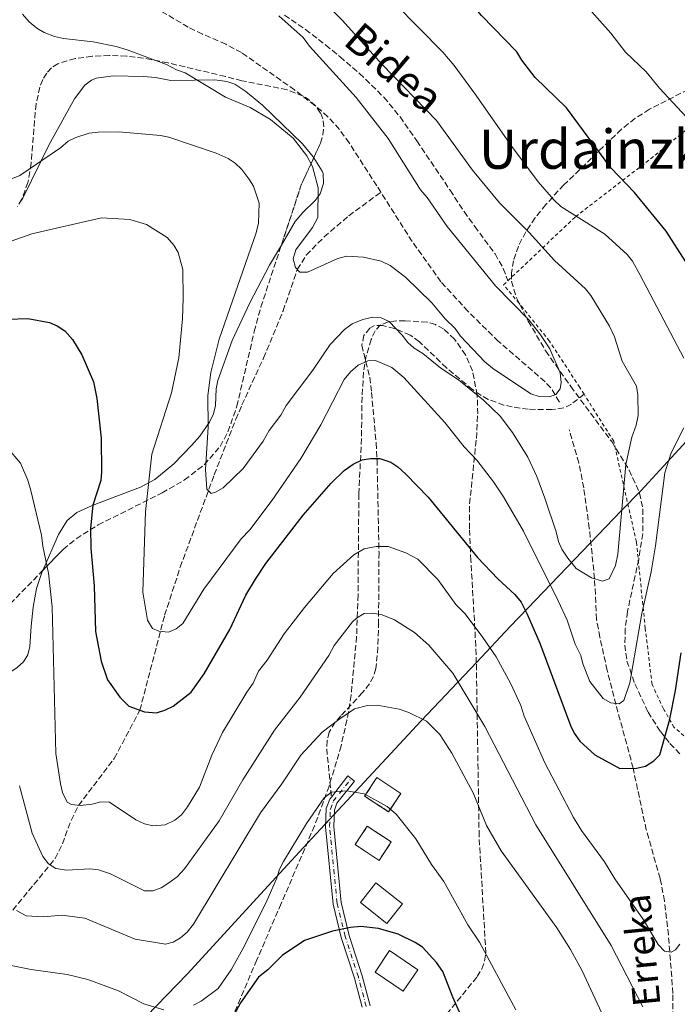
# Model space of a CAD drawing. Units: metres. Extents: x 616613 to 620033, y 4791898 to 4794271.
# Drawn here: x 619198 to 619391, y 4792804 to 4793093 of the extents above; entities that cross this region are included whole.
import ezdxf
from ezdxf.enums import TextEntityAlignment as Align

# ---------------------------------------------------------------- set-up
doc = ezdxf.new("R2010")
doc.units = ezdxf.units.M
doc.header["$MEASUREMENT"] = 0
for name, pattern in [('DGN Style 2', [1.7399219301090239, 1.043953158065414, -0.6959687720436097]), ('DGN Style 3', [2.435890702152634, 1.739921930109024, -0.6959687720436097]), ('DGN Style 4', [2.7856150101045474, 1.391937544087219, -0.6959687720436097, 0.001739921930109024, -0.6959687720436097]), ('DGN Style 5', [1.217945351076317, 0.5219765790327072, -0.6959687720436097])]:
    doc.linetypes.add(name, pattern=pattern)
for name, color, linetype, lineweight in [('Barranco lineal', 142, 'DGN Style 3', 13), ('Cierre de vial', 7, 'DGN Style 5', 0), ('construcción   en construcción', 1, 'Continuous', 0), ('construcción en construcción', 1, 'DGN Style 3', 13), ('Curva de nivel directora', 30, 'Continuous', 30), ('Curva de nivel intermedia', 30, 'Continuous', 0), ('Edificio', 1, 'Continuous', 13), ('Eje pista pavimentada', 7, 'DGN Style 4', 0), ('Límite de municipio', 7, 'Continuous', 0), ('Línea de cambio de uso (parcela vista)', 92, 'Continuous', 0), ('Línea de pista pavimentada', 7, 'Continuous', 0), ('pavimentado', 23, 'Continuous', 0), ('Senda', 7, 'DGN Style 3', 0), ('Tela metálica o alambrada', 7, 'DGN Style 2', 0), ('Texto de arroyo-regatas y barrancos', 142, 'Continuous', 0), ('Texto de rotulación de espacio menor sin especificar', 7, 'Continuous', 0), ('Zona arbolada', 92, 'DGN Style 3', 0)]:
    doc.layers.add(name, color=color, linetype=linetype, lineweight=lineweight)
doc.styles.add('Style-Arial', font='arial.ttf')

msp = doc.modelspace()

# ---------------------------------------------------------------- linework, layer by layer
at = {"layer": 'Barranco lineal', "color": 142, "linetype": 'DGN Style 3', "lineweight": 13}
for points in [[(619304.2100000001, 4793042.15, 107.0099999999948), (619302.9800000006, 4793044.07, 106.9100000000035), (619294.8499999996, 4793056.619999999, 106.8800000000047), (619292.0099999999, 4793060.609999999, 106.8800000000047), (619288.6299999999, 4793064.310000001, 106.8800000000047), (619284.7999999998, 4793067.640000001, 106.8800000000047), (619278.8300000001, 4793072.189999999, 106.7400000000052), (619263.2100000001, 4793083.16, 106.570000000007), (619258.6100000005, 4793085.609999999, 106.2700000000041), (619251.7300000006, 4793088.57, 105.5299999999988), (619247.5499999998, 4793090.630000001, 105.320000000007), (619235.0700000003, 4793098.02, 105.320000000007)], [(619177.3200000003, 4792801.439999999, 150.3500000000058), (619180.3600000005, 4792809.77, 147.8899999999994), (619182.4100000003, 4792814.100000001, 146.4600000000064), (619185.1799999997, 4792818.27, 145), (619208.5, 4792846.5, 134.3000000000029), (619210.5899999999, 4792850.84, 132.9400000000023), (619213.1500000004, 4792857.730000001, 131.0800000000017), (619215.3099999996, 4792862.100000001, 130.0200000000041), (619225.8600000005, 4792875.9, 127.1699999999983), (619233.3600000005, 4792890.07, 125), (619240.6500000004, 4792917.949999999, 119.0599999999977), (619245.2300000006, 4792932.08, 117.070000000007), (619255.2400000002, 4792959.220000001, 114.5800000000017), (619261.5499999998, 4792975.480000001, 113.3000000000029), (619263.3399999999, 4792979.689999999, 112.8600000000006), (619269.6900000004, 4792993.480000001, 110.6399999999994), (619270.6799999997, 4792995.77, 110.5500000000029), (619275.4400000004, 4793007.32, 111.3300000000017), (619279.6200000001, 4793019.480000001, 110), (619282.2699999996, 4793023.689999999, 109.3099999999977), (619287.5, 4793029.039999999, 108.3099999999977), (619294.7400000002, 4793035.24, 107.6499999999942), (619304.2100000001, 4793042.15, 107.0099999999948)], [(619356.6299999999, 4792980.560000001, 110.320000000007), (619354.0800000001, 4792984.76, 109.6999999999971), (619352.3700000001, 4792986.57, 109.4600000000064), (619338.6799999997, 4792998.430000001, 107.820000000007), (619329.7699999996, 4793007.189999999, 108.1000000000058), (619321.8300000001, 4793015.859999999, 108.1999999999971), (619313.3700000001, 4793027.730000001, 107.7799999999988), (619304.2100000001, 4793042.15, 107.0099999999948)], [(619389.8799999999, 4792787.689999999, 134.3800000000047), (619389.9800000006, 4792806.92, 131.5399999999936), (619389.0700000003, 4792819.130000001, 130), (619388.6399999997, 4792824.09, 129.820000000007), (619387.5, 4792834.039999999, 130.2599999999948), (619386.25, 4792840.689999999, 129.6600000000035), (619382.1500000004, 4792854.930000001, 127.5099999999948), (619378.29, 4792873.02, 125), (619377.0700000003, 4792877.730000001, 124), (619373.2100000001, 4792891.720000001, 120.070000000007), (619370.6900000004, 4792901.76, 118.8800000000047), (619368.5199999996, 4792911.480000001, 118.1600000000035), (619367.5599999996, 4792916.730000001, 117.5099999999948), (619366.9699999997, 4792928.66, 115), (619365.4199999999, 4792943.5, 113.9499999999971), (619363.79, 4792955.34, 113.1300000000047), (619362.3399999999, 4792962.680000001, 112.6300000000047), (619359.54, 4792972.430000001, 111.2599999999948)]]:
    msp.add_polyline3d(points, dxfattribs=at)
at = {"layer": 'Cierre de vial', "color": 7, "linetype": 'DGN Style 5', "lineweight": 0, "elevation": 144.8399999999965, "flags": 128}
for points in [[(619294.5100000005, 4792870.770000001), (619295.4499999993, 4792870.020000001)], [(619295.4499999993, 4792870.020000001), (619296.3999999971, 4792869.28)]]:
    msp.add_lwpolyline(points, dxfattribs=at)
at = {"layer": 'construcción   en construcción', "color": 1, "linetype": 'Continuous', "lineweight": 0, "extrusion": (-0.02615679568221569, -0.03982838219978795, 0.9988641158891367), "elevation": -206943.9587548468, "flags": 128}
msp.add_lwpolyline([(-2113344.770058905, 4341204.239679336), (-2113344.773331212, 4341197.733844317), (-2113353.207748796, 4341197.733844317), (-2113353.204476489, 4341204.239679336), (-2113344.770058905, 4341204.239679336)], close=True, dxfattribs=at)
at = {"layer": 'construcción   en construcción', "color": 1, "linetype": 'Continuous', "lineweight": 0, "extrusion": (-0.02621835771306465, -0.03983608230657274, 0.9988621948323472), "elevation": -207015.8622200681, "flags": 128}
msp.add_lwpolyline([(-2117642.491920513, 4339089.850612147), (-2117642.480403805, 4339083.350268513), (-2117650.920314941, 4339083.350268513), (-2117650.931831649, 4339089.850612148), (-2117642.491920513, 4339089.850612147)], close=True, dxfattribs=at)
at = {"layer": 'construcción en construcción', "color": 1, "linetype": 'DGN Style 3', "lineweight": 13, "extrusion": (-0.02615679568221569, -0.03982838219978795, 0.9988641158891367), "elevation": -206943.9587548469, "flags": 128}
msp.add_lwpolyline([(-2113344.773331212, 4341197.733844317), (-2113353.207748796, 4341197.733844317), (-2113353.204476489, 4341204.239679336), (-2113344.770058905, 4341204.239679336), (-2113344.773331212, 4341197.733844317)], dxfattribs=at)
at = {"layer": 'construcción en construcción', "color": 1, "linetype": 'DGN Style 3', "lineweight": 13, "extrusion": (-0.02621835771306465, -0.03983608230657274, 0.9988621948323472), "elevation": -207015.8622200681, "flags": 128}
msp.add_lwpolyline([(-2117642.480403805, 4339083.350268513), (-2117650.920314941, 4339083.350268513), (-2117650.931831649, 4339089.850612148), (-2117642.491920513, 4339089.850612147), (-2117642.480403805, 4339083.350268513)], dxfattribs=at)
at = {"layer": 'Curva de nivel directora', "color": 30, "linetype": 'Continuous', "lineweight": 30, "flags": 128}
for points, elevation in [([(619393.8199999996, 4793021.76), (619388.0300000005, 4793030.720000001), (619378.6499999994, 4793042.050000001), (619371.7599999984, 4793049.320000002), (619358.7099999993, 4793066.91), (619349.5099999993, 4793075.850000001), (619345.5599999998, 4793080.9), (619344.089999999, 4793083.33), (619333.72, 4793094.000000001), (619329.9699999995, 4793098.640000002), (619312.7800000008, 4793123.190000001)], 125), ([(619194.7099999996, 4793004.92), (619200.4699999997, 4793005.11), (619206.7799999996, 4793003.869999999), (619209.0999999997, 4793002.960000002), (619211.3099999981, 4793001.480000001), (619213.5900000002, 4792998.869999999), (619216.3099999982, 4792994.420000001), (619219.699999999, 4792986.5), (619220.7499999995, 4792981.590000002), (619221.9599999988, 4792969.95), (619222.1299999986, 4792959.980000001), (619221.8600000005, 4792957.520000001), (619219.5599999982, 4792950.310000002), (619218.9099999999, 4792943.510000001), (619218.9900000005, 4792937.67), (619219.9400000004, 4792926.61), (619220.3799999985, 4792913.180000002), (619222.0399999992, 4792904.430000001), (619223.8999999989, 4792899.039999999), (619227.4599999995, 4792893.920000001), (619230.0999999993, 4792891.260000001), (619234.7499999984, 4792889.560000002), (619238.3000000002, 4792889.340000001), (619240.6799999983, 4792890.080000001), (619243.1799999995, 4792891.310000001), (619248.4799999992, 4792895.420000001), (619252.2199999986, 4792900.78), (619259.7899999992, 4792913.760000001), (619264.5399999989, 4792923.840000001), (619267.3300000007, 4792928.580000003), (619270.3599999994, 4792933.11), (619281.3499999997, 4792947.380000002), (619289.5899999986, 4792956.689999999), (619293.4199999997, 4792960.430000001), (619296.0399999993, 4792962.300000002), (619298.6799999991, 4792963.570000002), (619301.14, 4792964.000000001), (619303.829999999, 4792963.990000002), (619307.07, 4792962.880000001), (619309.1899999989, 4792961.539999999), (619311.5400000003, 4792959.34), (619318.0400000003, 4792952.619999999), (619332.5300000008, 4792934.95), (619338.5300000003, 4792928.670000001), (619343.5300000003, 4792924.070000002), (619345.3499999996, 4792921.82), (619347.1899999992, 4792918.310000001), (619350.8399999993, 4792909.720000002), (619359.8899999995, 4792885.630000001), (619360.969999999, 4792883.380000002), (619362.6199999988, 4792880.970000003), (619367.0699999989, 4792877.020000001), (619374.3800000001, 4792872.980000001), (619379.32, 4792873.030000002), (619381.8999999993, 4792873.690000001), (619384.3499999992, 4792875.17), (619386.1299999983, 4792876.940000001), (619389.0699999998, 4792887.49), (619390.7199999995, 4792895.880000001), (619392.4099999992, 4792906.970000003)], 125), ([(619330.7499999994, 4792793.730000001), (619325.3499999993, 4792805.780000002), (619322.3399999985, 4792813.36), (619320.5100000001, 4792815.970000001), (619316.3799999994, 4792820.470000001), (619314.2599999983, 4792821.91), (619309.2999999984, 4792824.279999999), (619303.449999999, 4792826), (619298.3099999981, 4792826.539999999), (619295.2699999983, 4792826.270000001), (619289.9599999996, 4792825.189999999), (619281.7599999988, 4792822.430000001), (619275.1499999993, 4792818.029999999), (619270.9299999992, 4792813.880000001), (619268.2299999992, 4792811.710000001), (619262.9000000005, 4792804.16), (619258.7299999997, 4792796.34)], 150)]:
    msp.add_lwpolyline(points, dxfattribs=dict(at, elevation=elevation))
at = {"layer": 'Curva de nivel intermedia', "color": 30, "linetype": 'Continuous', "lineweight": 0, "flags": 128}
for points, elevation in [([(619253.0600000012, 4792954.98), (619254.350000001, 4792953.73), (619255.6200000006, 4792954.060000001), (619257.8400000001, 4792955.369999998), (619263.7300000021, 4792961.01), (619269.6200000017, 4792969.07), (619271.3099999992, 4792972.17), (619274.7600000004, 4792976.689999999), (619276.3099999994, 4792979.58), (619284.1400000014, 4792989.910000001), (619289.2800000003, 4792997.470000001), (619293.5300000014, 4793001.86), (619295.7399999998, 4793003.489999999), (619298.9200000005, 4793004.810000001), (619301.7800000014, 4793005.49), (619304.2600000004, 4793005.230000001), (619306.6299999997, 4793004.210000002), (619310.4800000008, 4793000.199999999), (619312.1000000013, 4792997.990000002), (619314.0000000012, 4792996.359999999), (619316.5300000014, 4792994.849999998), (619321.7900000009, 4792990.470000001), (619326.9500000018, 4792987.039999999), (619334.3700000005, 4792981.06), (619339.2300000021, 4792976.369999997), (619342.8200000017, 4792971.630000002), (619347.3900000004, 4792964.359999998), (619350.0300000003, 4792958.660000001), (619352.3600000015, 4792952.310000001), (619355.7000000008, 4792942.46), (619356.3800000002, 4792939.599999999), (619357.3700000005, 4792937.310000001), (619359.0800000003, 4792934.670000001), (619361.5999999995, 4792931.7), (619366.0300000019, 4792928.929999998), (619369.3100000008, 4792927.980000001), (619371.2199999996, 4792928.649999999), (619373.1200000017, 4792932.569999999), (619373.8400000016, 4792935.929999999), (619376.1500000004, 4792962.230000001), (619377.9400000009, 4792970.239999999), (619379.1700000003, 4792973.769999999), (619379.7600000004, 4792976.649999999), (619379.6700000009, 4792982.710000001), (619379.32, 4792985.26), (619375.0599999997, 4792992.539999999), (619372.790000001, 4792999.720000001), (619371.4000000008, 4793002.859999999), (619365.8399999996, 4793011.869999999), (619364.2800000017, 4793013.829999999), (619355.150000001, 4793022.079999999), (619347.7600000014, 4793030.359999998), (619339.0199999996, 4793039.02), (619331.0600000002, 4793048.66), (619320.5500000003, 4793063.220000001), (619304.570000001, 4793079.66), (619292.8300000018, 4793092.65), (619280.3500000006, 4793105.389999999)], 115), ([(619393.1800000003, 4792993.42), (619380.4100000008, 4793017.83), (619378.0800000017, 4793021.919999998), (619376.5100000004, 4793023.859999998), (619370.0199999993, 4793029.829999999), (619357.0799999998, 4793037.980000001), (619354.9699999999, 4793039.930000001), (619350.360000001, 4793045.199999998), (619342.6300000016, 4793055.550000002), (619332.2000000001, 4793070.55), (619325.6800000002, 4793079.390000001), (619322.4099999999, 4793083.319999999), (619301.3700000002, 4793104.73)], 120.0000000000003), ([(619198.8600000005, 4793094.390000001), (619200.8099999995, 4793092.179999999), (619203.0700000015, 4793090.3), (619205.2400000019, 4793089.07), (619208.3100000008, 4793087.890000001), (619210.9600000017, 4793087.250000001), (619219.640000001, 4793086.300000001), (619226.4500000014, 4793084.899999999), (619229.6499999999, 4793083.989999999), (619241.2100000003, 4793079.699999998), (619244.1000000006, 4793078.140000001)], 110.0000000000004), ([(619244.1000000006, 4793078.140000001), (619246.6700000009, 4793077.220000002), (619258.5199999996, 4793070.09), (619265.7700000005, 4793067.08), (619271.7699999998, 4793063.550000001), (619278.4100000004, 4793058.06), (619282.4600000007, 4793052.859999998), (619284.1000000013, 4793049.689999999), (619285.7300000007, 4793043.439999999), (619285.6800000014, 4793034.769999999), (619284.0499999998, 4793031.82), (619279.1700000004, 4793025.269999999), (619278.4400000017, 4793022.609999999), (619279.0499999997, 4793020.060000001), (619280.410000001, 4793018.680000001), (619282.6399999994, 4793018.710000001), (619291.5199999998, 4793022.67), (619294.0700000002, 4793023.349999999), (619299.0999999993, 4793023.09), (619304.3000000005, 4793021.909999999), (619306.870000001, 4793020.67), (619311.3900000006, 4793017.23), (619319.16, 4793009.679999999), (619323.1100000018, 4793004.980000001), (619325.9800000018, 4793002.119999999), (619327.6100000013, 4792999.909999998), (619334.7400000015, 4792992.359999998), (619337.0000000013, 4792990.480000001), (619348.28, 4792982.98), (619350.6700000016, 4792982.17), (619353.7200000006, 4792982.11), (619355.6300000015, 4792982.77), (619356.8800000009, 4792984.390000001), (619357.1700000016, 4792986.31), (619356.8099999994, 4792989.17), (619353.8300000001, 4792996.149999999), (619350.9000000019, 4793000.579999999), (619347.6200000006, 4793004.67), (619337.8300000007, 4793014.67), (619323.6200000015, 4793032.09), (619317.7499999997, 4793040.619999998), (619315.8000000005, 4793042.819999999), (619306.2899999998, 4793057.9), (619296.890000001, 4793069.99), (619283.2200000006, 4793085.08), (619281.3000000005, 4793087.630000001), (619274.2199999995, 4793093.949999999)], 110.0000000000004), ([(619395.25, 4793062.829999999), (619386.0299999999, 4793072.749999999), (619382.1299999995, 4793077.480000001), (619376.0800000011, 4793083.27), (619371.7500000016, 4793088.810000001), (619365.2600000007, 4793096.06)], 130.0000000000003), ([(619193.8200000002, 4793045.34), (619198.0700000013, 4793047.04), (619210.0800000011, 4793055.199999998), (619212.2800000004, 4793057.149999999), (619214.5300000012, 4793058.249999999), (619218.5000000009, 4793059.449999999), (619221.1100000016, 4793059.82), (619227.1900000012, 4793059.930000001), (619239.390000001, 4793058.83), (619241.8499999996, 4793058.359999998), (619255.7400000013, 4793053.640000001), (619259.2800000019, 4793052.100000001), (619261.3400000003, 4793050.689999999), (619263.360000001, 4793048.83), (619265.4300000007, 4793046.13), (619266.7400000006, 4793043.91), (619268.3900000001, 4793038.96), (619268.1800000002, 4793033.079999999), (619267.5800000011, 4793030.2), (619256.6200000019, 4792998.980000001), (619254.2300000002, 4792989.260000001), (619253.3200000006, 4792982.499999999), (619253.4200000011, 4792973.180000001), (619252.65, 4792960.719999999), (619253.0600000012, 4792954.98)], 115), ([(619195.5099999999, 4793027.819999999), (619201.6100000018, 4793029.949999999), (619222.1399999998, 4793034.609999999), (619230.4400000012, 4793034.100000001), (619235.3600000008, 4793032.67), (619241.3700000013, 4793028.83), (619243.3200000003, 4793026.63), (619244.6100000001, 4793024.480000001), (619245.9500000011, 4793019.449999998), (619246.1100000021, 4793011.029999998), (619245.8799999997, 4793004.96), (619244.8400000003, 4792993.519999999), (619242.6900000002, 4792983.21), (619236.8899999997, 4792965.25), (619235.0700000003, 4792948.439999999), (619234.2700000001, 4792924.730000001), (619235.570000001, 4792916.51), (619237.1199999999, 4792914.029999998), (619238.9400000017, 4792913.26), (619241.8099999994, 4792912.989999999), (619244.0300000012, 4792913.98), (619246.0000000005, 4792915.550000001), (619252.1600000005, 4792925.59), (619263.1100000006, 4792940.429999998), (619265.6299999997, 4792943.019999999), (619272.2500000002, 4792951.699999998), (619280.6400000012, 4792963.989999999), (619286.5199999998, 4792973.9), (619293.3799999994, 4792987.159999999), (619295.2600000014, 4792989.42), (619297.4699999999, 4792991.369999998), (619300.3200000019, 4792992.689999999), (619302.5500000004, 4792992.720000001), (619307.3499999995, 4792990.669999998), (619310.9200000011, 4792987.74), (619322.9300000007, 4792974.510000001), (619328.6200000015, 4792967.439999999), (619332.3900000001, 4792963.509999999), (619337.2300000016, 4792957.17), (619340.1700000007, 4792952.739999999), (619346.0600000004, 4792942.619999999), (619356.2999999998, 4792922.180000001), (619358.8700000002, 4792916.55)], 120.0000000000003), ([(619358.8700000002, 4792916.55), (619361.2700000008, 4792909.439999999), (619362.8800000001, 4792906.160000001), (619363.5100000005, 4792903.74), (619365.5500000013, 4792898.539999999), (619369.4500000017, 4792893.500000001), (619371.7000000002, 4792892.249999999), (619374.1900000002, 4792891.949999999), (619375.5200000001, 4792892.949999998), (619377.3600000021, 4792898.08), (619380.8700000012, 4792918.49), (619383.5800000002, 4792930.73), (619384.9100000003, 4792938.31), (619387.6000000013, 4792959.760000001), (619389.4499999997, 4792965.599999999), (619393.1700000013, 4792972.999999999)], 120.0000000000003), ([(619194.5000000017, 4792967.09), (619198.2900000004, 4792962.63), (619200.4899999998, 4792957.619999999), (619201.3600000015, 4792954.600000001), (619204.4600000017, 4792941.430000001), (619204.8200000017, 4792938.249999999), (619206.5400000005, 4792930.300000001), (619207.6400000001, 4792920.42), (619208.7199999997, 4792877.409999999), (619210.0099999994, 4792868.429999999), (619210.6799999999, 4792865.890000001), (619212.0000000009, 4792863.029999998), (619213.2900000007, 4792862.409999999), (619215.7800000008, 4792862.119999999), (619219.3500000003, 4792862.499999999), (619221.8899999994, 4792863.179999998), (619224.4100000008, 4792863.08), (619232.1900000013, 4792857.91), (619234.7599999995, 4792856.67), (619237.1900000015, 4792856.079999999), (619240.8200000015, 4792856.439999999), (619243.6800000002, 4792857.76), (619245.5900000012, 4792859.369999999), (619247.3900000006, 4792861.71), (619250.8799999997, 4792867.439999999), (619254.4699999995, 4792876.859999999), (619257.6600000013, 4792883.5), (619264.8200000006, 4792895.409999999), (619266.7000000003, 4792897.989999999), (619268.2400000005, 4792901.529999999), (619270.7500000005, 4792904.759999999), (619275.7400000016, 4792912.490000002), (619281.6900000017, 4792920.24), (619290.1600000008, 4792930.260000001), (619296.2000000002, 4792935.71), (619299.3099999994, 4792937.42), (619302.8099999997, 4792938.109999998), (619306.3200000012, 4792938.159999999), (619311.5100000012, 4792936.269999999), (619314.9900000015, 4792934.46), (619320.8699999999, 4792928.499999999), (619326.240000001, 4792921.119999998), (619328.9500000002, 4792918.390000001), (619334.1700000016, 4792911.439999998), (619338.0800000008, 4792905.759999998), (619342.3500000001, 4792897.84)], 130.0000000000003), ([(619204.8799999997, 4792847.140000001), (619206.5100000014, 4792844.930000001), (619208.6399999993, 4792843.59), (619211.8899999993, 4792843.089999998), (619218.6600000019, 4792843.509999999), (619221.2100000001, 4792843.23), (619224.7400000015, 4792842.009999999), (619234.7100000004, 4792837.050000001), (619237.2600000007, 4792837.09), (619239.600000001, 4792837.970000001), (619241.9099999999, 4792839.420000001), (619244.3399999996, 4792841.199999999), (619246.51, 4792843.539999997), (619256.6700000011, 4792857.560000001), (619263.6300000015, 4792869.600000001), (619272.9500000001, 4792884.210000001), (619280.4700000013, 4792893.9), (619288.9000000001, 4792906.149999999), (619290.4600000003, 4792909.050000001), (619295.8700000017, 4792916.060000001), (619297.0400000007, 4792917.12), (619299.2500000013, 4792918.430000001), (619301.7500000002, 4792918.519999999), (619304.5900000011, 4792918.09), (619308.2200000011, 4792916.65), (619314.0199999991, 4792912.909999998), (619318.2200000013, 4792909.140000001), (619325.3600000005, 4792900.949999998), (619334.7100000002, 4792885.3), (619349.7199999995, 4792856.460000002), (619371.8400000011, 4792820.949999999), (619381.1200000015, 4792802.989999999)], 135.0000000000003), ([(619342.3500000001, 4792897.84), (619345.3099999994, 4792891.5), (619346.3200000019, 4792888.319999999), (619352.3100000002, 4792874.630000001), (619360.75, 4792858.569999999), (619363.0900000003, 4792854.74), (619369.9299999999, 4792845.59), (619372.8800000004, 4792840.529999999), (619381.3499999995, 4792828.52), (619385.6100000021, 4792821.250000001), (619387.5499999998, 4792819.359999999), (619389.4699999999, 4792819.069999999), (619390.7400000017, 4792819.730000001), (619391.9900000012, 4792821.34)], 130.0000000000003), ([(619286.9500000011, 4792883.619999999), (619291.8000000014, 4792887.390000001), (619296.4200000016, 4792890.470000001), (619300.2400000015, 4792891.480000001), (619303.1100000015, 4792891.519999998), (619309.5100000007, 4792890.34), (619312.4000000008, 4792889.430000001), (619317.5599999996, 4792886.819999999), (619321.5000000002, 4792882.899999999), (619325.0200000008, 4792877.49), (619331.2600000014, 4792865.769999999), (619335.230000001, 4792856.249999999), (619339.4900000013, 4792848.739999999), (619355.9100000008, 4792826.17), (619359.9100000019, 4792819.810000001), (619363.3099999994, 4792813.579999999), (619371.5599999994, 4792795.83)], 140), ([(619197.0800000011, 4792831.230000001), (619199.9800000002, 4792829.670000001), (619205.0400000006, 4792829.42), (619210.4600000009, 4792829.9), (619217.1500000008, 4792828.989999999), (619232.0000000015, 4792822.810000001), (619240.8799999995, 4792821.34), (619243.1799999995, 4792822.02), (619245.3400000009, 4792823.279999998), (619247.3000000013, 4792824.939999999), (619249.1600000008, 4792827.23), (619268.8100000003, 4792859.96), (619275.050000001, 4792868.449999998), (619280.6700000003, 4792876.830000001), (619286.9500000011, 4792883.619999999)], 140), ([(619197.9700000008, 4792867.87), (619201.7400000015, 4792853.969999999), (619204.8799999997, 4792847.140000001)], 135.0000000000003), ([(619249.1500000019, 4792803.499999999), (619251.3899999993, 4792804.609999999), (619256.4100000019, 4792808.4), (619260.1600000003, 4792813.880000001), (619264.15, 4792820.909999998), (619270.7100000002, 4792834.140000001), (619273.4900000008, 4792840.569999999), (619274.4100000017, 4792843.449999998), (619275.5700000017, 4792845.659999999), (619282.2800000019, 4792856.83), (619287.5000000009, 4792864.390000001), (619289.7100000015, 4792866.02)], 145.0000000000003), ([(619289.7100000015, 4792866.02), (619294.1700000007, 4792866.399999999), (619299.2300000011, 4792865.560000001), (619306.0500000007, 4792861.789999999), (619308.6400000014, 4792859.600000001), (619314.4200000014, 4792852.269999999), (619319.0700000006, 4792844.749999999), (619322.7100000017, 4792839.82), (619329.6900000023, 4792827.02), (619333.1299999999, 4792821.98), (619343.87, 4792802.079999999)], 145.0000000000003), ([(619191.0400000017, 4792815.989999999), (619201.4300000009, 4792813.959999999), (619211.9899999998, 4792812.520000001), (619218.0700000017, 4792811.020000001), (619227.0599999994, 4792807.640000001), (619234.5000000005, 4792803.83), (619240.4200000013, 4792802.12)], 145.0000000000003)]:
    msp.add_lwpolyline(points, dxfattribs=dict(at, elevation=elevation))
at = {"layer": 'Edificio', "color": 1, "linetype": 'Continuous', "lineweight": 13, "extrusion": (0.02457075250052219, -0.01923296833448973, 0.9995130669734151), "elevation": -76811.41894954801, "flags": 128}
msp.add_lwpolyline([(4155837.037813086, 2465342.697133306), (4155829.672244539, 2465342.697133306), (4155829.671321326, 2465352.63206658), (4155837.036889871, 2465352.632066579), (4155837.037813086, 2465342.697133306)], close=True, dxfattribs=at)
at = {"layer": 'Edificio', "color": 51, "linetype": 'Continuous', "lineweight": 13, "extrusion": (0.02457075250052219, -0.01923296833448973, 0.9995130669734151), "elevation": -76811.41894954801, "flags": 128}
msp.add_lwpolyline([(4155829.672244539, 2465342.697133306), (4155829.671321326, 2465352.63206658), (4155837.036889871, 2465352.632066579), (4155837.037813086, 2465342.697133306), (4155829.672244539, 2465342.697133306)], dxfattribs=at)
at = {"layer": 'Edificio', "color": 1, "linetype": 'Continuous', "lineweight": 13, "extrusion": (0.0999642759854417, -0.0186140375889618, 0.9948168982940243), "elevation": -27149.79362876518, "flags": 128}
msp.add_lwpolyline([(4825195.391542244, 267148.3578392996), (4825188.408333682, 267151.4065436419), (4825192.402302925, 267160.6510019641), (4825199.385511489, 267157.6022976234), (4825195.391542244, 267148.3578392996)], close=True, dxfattribs=at)
at = {"layer": 'Edificio', "color": 51, "linetype": 'Continuous', "lineweight": 13, "extrusion": (0.0999642759854417, -0.0186140375889618, 0.9948168982940243), "elevation": -27149.7936287652, "flags": 128}
msp.add_lwpolyline([(4825188.408333682, 267151.4065436419), (4825192.402302925, 267160.6510019641), (4825199.385511489, 267157.6022976234), (4825195.391542244, 267148.3578392996), (4825188.408333682, 267151.4065436419)], dxfattribs=at)
at = {"layer": 'Eje pista pavimentada', "color": 7, "linetype": 'DGN Style 4', "lineweight": 0}
for points in [[(619289.1200000015, 4792855.910000003, 146.429999999993), (619289.3400000005, 4792861.01, 145.6600000000035), (619290.1999999988, 4792863.359999999, 145.3300000000017), (619295.4499999993, 4792870.020000001, 144.8399999999965)], [(619299.8700000005, 4792803.080000001, 155.0099999999947), (619297.5599999992, 4792811.770000001, 152.4199999999982), (619293.7100000002, 4792823.630000001, 151.4600000000063), (619291.3099999975, 4792833.37, 149.25), (619289.1200000015, 4792855.910000003, 146.429999999993)]]:
    msp.add_polyline3d(points, dxfattribs=at)
at = {"layer": 'Límite de municipio', "color": 7, "linetype": 'Continuous', "lineweight": 0}
msp.add_polyline3d([(619214.3999999985, 4792778.630000001, 154.08), (619247.2199999989, 4792812.57, 142.67), (619269.9499999993, 4792837.300000001, 144.43), (619281.3200000003, 4792849.680000001, 145.74), (619316.0599999987, 4792886.92, 140.11), (619332.2300000006, 4792904.060000001, 132.19), (619342.2100000009, 4792914.65, 127.11), (619347.2300000006, 4792919.960000001, 124.59), (619374.9200000018, 4792948.680000001, 114.99), (619380.5599999987, 4792954.529999999, 117.29), (619414.0199999996, 4792990.880000001, 126.3)], dxfattribs=at)
at = {"layer": 'Línea de cambio de uso (parcela vista)', "color": 92, "linetype": 'Continuous', "lineweight": 0}
for points in [[(619198.0537999999, 4793039.100500001, 116.8879000000015), (619198.9600000001, 4793040.439999999, 116.5800000000017), (619206.6699999999, 4793056.119999999, 115.1699999999983), (619214.1299999999, 4793069.529999999, 111.9900000000052), (619217.1699999999, 4793073.550000001, 111.1900000000023), (619219.2000000002, 4793075.050000001, 110.8699999999953), (619220.5300000003, 4793075.609999999, 110.75), (619225.5, 4793076.310000001, 110.3999999999942), (619234.4800000006, 4793076.109999999, 109.75), (619237.9800000006, 4793075.869999999, 109.5), (619242.4800000006, 4793074.939999999, 109.5), (619249.4600000001, 4793075.039999999, 108.8800000000047), (619255.4400000004, 4793075.130000001, 108.8800000000047), (619258.9400000004, 4793074.680000001, 108.25), (619261.2999999998, 4793073.880000001, 108.25), (619264.5099999999, 4793071.77, 108.25), (619269.3799999999, 4793067.67, 108.2799999999988), (619281.1200000001, 4793056.41, 109.2400000000052), (619284.29, 4793052.57, 109.6699999999983), (619284.4595999997, 4793052.297900001, 109.6956000000064)], [(619284.4595999997, 4793052.297900001, 109.6956000000064), (619286.9400000004, 4793048.32, 110.070000000007), (619287.2699999996, 4793047.67, 110.1199999999953), (619287.3099999996, 4793044.680000001, 110.1199999999953), (619286.3600000005, 4793041.680000001, 110.75), (619284.8399999999, 4793039.680000001, 111.0800000000017), (619281.2100000001, 4793036.25, 111.6699999999983), (619279, 4793033.59, 111.9900000000052), (619274.9315999999, 4793026.616400001, 112.493100000007)], [(619274.9315999999, 4793026.616400001, 112.493100000007), (619271.4800000006, 4793020.699999999, 112.9199999999983), (619265.6600000003, 4793009.66, 113.4900000000052), (619260.5199999996, 4792998.600000001, 113.9100000000035), (619256.25, 4792986.869999999, 113.8600000000006), (619255.79, 4792984.470000001, 114.1600000000035), (619255.54, 4792979.539999999, 115.2599999999948), (619255, 4792977.119999999, 115.6999999999971), (619253.7999999998, 4792974.609999999, 115.8999999999942), (619250.9500000002, 4792970.539999999, 115.9700000000012), (619248.5499999998, 4792967.810000001, 116.3600000000006), (619243.3499999996, 4792962.369999999, 117.9400000000023), (619237.7199999997, 4792957.810000001, 119.5899999999965), (619233.5800000001, 4792955.600000001, 120.6000000000058), (619221.3799999999, 4792950.949999999, 123.2100000000064), (619219.1600000003, 4792950.039999999, 123.9600000000064), (619214.8700000001, 4792948.15, 126.1399999999994), (619211.9800000006, 4792945.82, 127.570000000007), (619209.4900000002, 4792941.680000001, 128.6300000000047), (619204.8376000002, 4792931.119999999, 130.4324999999953)], [(619204.8376000002, 4792931.119999999, 130.4324999999953), (619204.5599999996, 4792930.49, 130.5399999999936), (619202.9500000002, 4792925.82, 131.2299999999959), (619202, 4792920.34, 131.9499999999971), (619201.4699999997, 4792914.75, 132.5599999999977), (619201.0599999996, 4792908.76, 132.5599999999977), (619200.4600000001, 4792906.33, 132.7599999999948), (619199.1299999999, 4792904.24, 133.179999999993), (619197.2999999998, 4792902.609999999, 133.9799999999959), (619193.5700000003, 4792900.08, 136.1300000000047), (619191.7300000006, 4792898.65, 136.9199999999983), (619181.8899999997, 4792889.52, 139.4199999999983), (619174.5499999998, 4792880.439999999, 142.5299999999988), (619169.4400000004, 4792875.600000001, 145.2200000000012), (619167.4699999997, 4792874.279999999, 146.0299999999988), (619164.4600000001, 4792872.710000001, 146.7599999999948), (619161.4724000003, 4792871.236400001, 147.2007000000012)]]:
    msp.add_polyline3d(points, dxfattribs=at)
at = {"layer": 'Línea de pista pavimentada', "color": 7, "linetype": 'Continuous', "lineweight": 0, "extrusion": (0.03455793237922404, 0.043853803307815, 0.9984400799472709), "elevation": 231731.7638879401, "flags": 128}
msp.add_lwpolyline([(2480100.369008375, -4141312.981005347), (2480100.369008375, -4141320.86154467)], dxfattribs=at)
at = {"layer": 'Línea de pista pavimentada', "color": 7, "linetype": 'Continuous', "lineweight": 0}
for points in [[(619301.0700000008, 4792803.240000002, 155.0099999999947), (619298.7199999993, 4792812.110000002, 152.4199999999982), (619294.8700000005, 4792823.950000001, 151.4600000000063), (619292.4999999988, 4792833.58, 149.25), (619290.3199999996, 4792855.940000001, 146.429999999993), (619290.5300000019, 4792860.770000001, 145.6600000000035), (619291.2600000005, 4792862.76, 145.3300000000017), (619296.3999999971, 4792869.28, 144.8399999999965)], [(619298.6799999991, 4792802.92, 155.0099999999947), (619296.4100000004, 4792811.430000001, 152.4199999999982), (619292.5599999991, 4792823.300000001, 151.4600000000063), (619290.1299999995, 4792833.170000001, 149.25), (619287.9099999999, 4792855.869999999, 146.429999999993), (619288.1400000001, 4792861.250000002, 145.6600000000035), (619289.1399999993, 4792863.949999999, 145.3300000000017), (619289.64, 4792864.590000001, 145.2799999999988)]]:
    msp.add_polyline3d(points, dxfattribs=at)
at = {"layer": 'pavimentado', "color": 23, "linetype": 'Continuous', "lineweight": 0}
msp.add_polyline3d([(619298.6799999997, 4792802.92, 155.0099999999948), (619296.4100000008, 4792811.429999999, 152.4199999999983), (619292.5599999996, 4792823.3, 151.4600000000064), (619290.13, 4792833.17, 149.25), (619287.9100000005, 4792855.869999998, 146.429999999993), (619288.1400000007, 4792861.250000001, 145.6600000000035), (619289.1399999998, 4792863.949999998, 145.3300000000017), (619289.6400000005, 4792864.59, 145.2799999999988), (619294.5100000009, 4792870.770000001, 144.8399999999965), (619295.4499999997, 4792870.02, 144.8399999999965), (619296.3999999975, 4792869.279999999, 144.8399999999965), (619291.2600000009, 4792862.76, 145.3300000000017), (619290.5300000024, 4792860.770000001, 145.6600000000035), (619290.32, 4792855.940000001, 146.429999999993), (619292.4999999994, 4792833.579999999, 149.25), (619294.8700000008, 4792823.95, 151.4600000000064), (619298.7199999997, 4792812.11, 152.4199999999983), (619301.0700000012, 4792803.240000002, 155.0099999999948)], dxfattribs=at)
at = {"layer": 'Senda', "color": 7, "linetype": 'DGN Style 3', "lineweight": 0}
for points in [[(619275.879999998, 4793094.180000001, 110.2899999999937), (619282.0300000014, 4793089.960000002, 111.070000000007), (619287.9600000014, 4793085.359999999, 111.7700000000041), (619292.1799999992, 4793081.910000001, 111.9400000000024), (619297.9200000013, 4793077.010000002, 111.729999999996), (619305.0799999986, 4793070.02, 111.1600000000034), (619309.8500000006, 4793064.250000001, 110.929999999993), (619314.7600000012, 4793057.200000001, 111.2499999999999), (619324.510000001, 4793042.720000002, 112.679999999993), (619328.6499999984, 4793036.490000002, 112.8800000000048), (619331.7699999987, 4793032.140000002, 112.5800000000017), (619337.73, 4793024.070000002, 111.4100000000036), (619340.1499999984, 4793019.740000002, 110.9900000000054), (619341.5199999987, 4793016.180000001, 110.929999999993)], [(619363.8999999972, 4792982.83, 111.2499999999999), (619360.1499999987, 4792979.930000001, 110.9400000000024), (619357.889999999, 4792978.850000001, 110.9400000000024), (619354.4400000002, 4792978.359999999, 110.9400000000024), (619347.4699999986, 4792978.430000001, 111.4199999999982), (619342.7500000001, 4792979.130000001, 111.8899999999994), (619340.3500000017, 4792979.670000002, 112.4199999999982), (619335.7499999995, 4792981.33, 113.6100000000005), (619333.5599999991, 4792982.53, 114.0099999999948), (619331.1000000003, 4792984.210000001, 114.1399999999996), (619323.4299999992, 4792990.59, 113.6499999999943), (619315.53, 4792998.270000001, 114.9199999999983), (619312.8099999977, 4793000.17, 115.2599999999946), (619308.1999999987, 4793002.140000002, 115.7799999999988), (619304.6999999986, 4793003.040000003, 116.2400000000051), (619302.3200000002, 4793003.020000001, 116.8099999999977), (619300.979999999, 4793002.24, 117.1699999999984), (619299.2100000011, 4793000.130000002, 117.7200000000012), (619298.5599999984, 4792997.220000002, 118.4199999999983), (619300.8899999997, 4792987.860000002, 121.0299999999988), (619301.4499999986, 4792983.340000002, 122.0399999999937), (619302.7800000006, 4792968.52, 124.0399999999936), (619303.0399999977, 4792963.62, 124.9700000000011), (619303.6299999978, 4792936.390000002, 131.3600000000006), (619303.5000000005, 4792916.010000001, 136.1900000000023), (619303.2999999992, 4792908.600000001, 137.429999999993), (619302.7100000014, 4792902.28, 138.3699999999955), (619302.0299999996, 4792899.970000002, 138.9799999999958), (619300.8400000005, 4792897.859999999, 139.7400000000053), (619298.8199999998, 4792895.240000002, 140.5500000000029), (619292.4400000006, 4792888.410000001, 140.5500000000029), (619290.7899999989, 4792886.540000003, 140.8899999999995), (619289.0199999987, 4792883.630000004, 141.4799999999959), (619288.4400000019, 4792881.189999999, 142.020000000004), (619288.280000001, 4792878.76, 142.5800000000017), (619289.64, 4792864.590000001, 145.2799999999988)]]:
    msp.add_polyline3d(points, dxfattribs=at)
at = {"layer": 'Tela metálica o alambrada', "color": 7, "linetype": 'DGN Style 2', "lineweight": 0}
for points in [[(619341.5199999996, 4793016.180000001, 111.2100000000064), (619361.3799999999, 4793034.970000001, 121.4499999999971), (619384.7999999998, 4793053.02, 128.929999999993), (619406.7199999997, 4793071.050000001, 131.1100000000006), (619413.5300000003, 4793065.67, 131.1100000000006), (619420.6500000004, 4793056.300000001, 131.1100000000006), (619431.6200000001, 4793036.560000001, 131.4199999999983)], [(619363.9000000004, 4792982.83, 110.9100000000035), (619362.6200000001, 4792984.869999999, 110.5399999999936), (619353.6900000004, 4792998.460000001, 109.6100000000006), (619344.7999999998, 4793009.539999999, 109.6100000000006), (619340.2300000006, 4793014.960000001, 110.5399999999936), (619341.5199999996, 4793016.180000001, 111.2100000000064)], [(619456.7300000006, 4793011.199999999, 135.4799999999959), (619464.25, 4793008.32, 136.1000000000058), (619468.7999999998, 4793004.65, 136.4100000000035), (619487.79, 4792984.99, 138.8999999999942), (619509.8700000001, 4792959.130000001, 140.4600000000064), (619518.2300000006, 4792950.279999999, 140.4600000000064), (619520.6900000004, 4792935.600000001, 143.8899999999994), (619521.6200000001, 4792923.4, 145.1399999999994), (619518.4100000003, 4792903.9, 147.0099999999948), (619511.1399999997, 4792889.83, 147.0099999999948), (619493.4500000002, 4792872.119999999, 148.25), (619470.75, 4792856.32, 148.8800000000047), (619452.4199999999, 4792848.07, 148.25), (619440.4800000006, 4792845.9, 147.0099999999948), (619418.8499999996, 4792858.539999999, 137.6600000000035), (619411.7300000006, 4792867.41, 133.3000000000029), (619399.8700000001, 4792876.960000001, 128.6199999999953), (619390.2800000003, 4792885.050000001, 126.1300000000047), (619387.2100000001, 4792890.49, 124.2599999999948), (619383.8600000005, 4792897.67, 123.0099999999948), (619381.8700000001, 4792914.100000001, 121.1399999999994), (619379.25, 4792939.49, 117.0899999999965), (619372.5800000001, 4792969.060000001, 113.3500000000058), (619363.9000000004, 4792982.83, 110.9100000000035)]]:
    msp.add_polyline3d(points, dxfattribs=at)
at = {"layer": 'Zona arbolada', "color": 92, "linetype": 'DGN Style 3', "lineweight": 0, "extrusion": (-0.1181693905890903, 0.1447371011566542, 0.9823885008877962), "elevation": 620670.4458956292, "flags": 128}
msp.add_lwpolyline([(-3510954.940223906, -3262601.601009382), (-3510970.707574003, -3262611.81402751), (-3510978.562530255, -3262615.717163349)], dxfattribs=at)
at = {"layer": 'Zona arbolada', "color": 92, "linetype": 'DGN Style 3', "lineweight": 0}
for points in [[(619193.5999999996, 4792919.550000001, 141.070000000007), (619210.8399999999, 4792937.300000001, 135.7799999999988), (619214.6799999997, 4792940.42, 134.8800000000047), (619221.1299999999, 4792944.49, 133.5599999999977), (619239.8799999999, 4792953.859999999, 130.2799999999988), (619246.4800000006, 4792957.680000001, 129.1999999999971), (619252.29, 4792962.140000001, 128.2400000000052), (619256.9600000001, 4792967.539999999, 127.3999999999942), (619259.2599999999, 4792971.82, 126.9199999999983), (619261.8499999996, 4792979.310000001, 126.3800000000047), (619266.9800000006, 4793001.25, 125.6199999999953), (619268.9299999997, 4793008.470000001, 125.1300000000047), (619280.7999999998, 4793044.359999999, 121.2700000000041), (619286.4199999999, 4793056.550000001, 120.1499999999942), (619287.1600000003, 4793058.980000001, 119.9400000000023), (619287.4400000004, 4793061.369999999, 119.7400000000052), (619287.1500000004, 4793063.699999999, 119.5399999999936), (619286.4699999997, 4793065.390000001, 119.3999999999942), (619285.0800000001, 4793067.42, 119.2200000000012), (619283.3499999996, 4793069.07, 119.0800000000017), (619281.3200000003, 4793070.390000001, 118.9799999999959), (619276.6100000005, 4793072.26, 118.8699999999953), (619263.3700000001, 4793074.880000001, 119.2200000000012), (619258.4800000006, 4793076.140000001, 119.6399999999994), (619241.6399999997, 4793080.130000001, 122.4799999999959), (619234.4299999997, 4793081.550000001, 123.3800000000047), (619229.4600000001, 4793082.140000001, 123.7799999999988), (619224.4000000004, 4793082.33, 124.1000000000058), (619219.3399999999, 4793082.09, 124.3999999999942), (619214.3600000005, 4793081.390000001, 124.75), (619209.2400000002, 4793079.9, 125.2799999999988), (619207.4400000004, 4793078.680000001, 125.6300000000047), (619205.9900000002, 4793077.100000001, 126.0299999999988), (619204.8499999996, 4793075.210000001, 126.4900000000052), (619203.9800000006, 4793073.050000001, 126.9900000000052), (619202.8499999996, 4793068.060000001, 128.1000000000058), (619201.4299999997, 4793050.630000001, 131.6399999999994), (619200.4699999997, 4793045.060000001, 132.6699999999983), (619198.6900000004, 4793040.130000001, 133.5200000000041), (619197.3799999999, 4793038.01, 133.8600000000006)], [(619284.4595999997, 4793052.297900001, 120.5406999999977), (619286.4199999999, 4793056.550000001, 120.1499999999942), (619287.1600000003, 4793058.980000001, 119.9400000000023), (619287.4400000004, 4793061.369999999, 119.7400000000052), (619287.1500000004, 4793063.699999999, 119.5399999999936), (619286.4699999997, 4793065.390000001, 119.3999999999942), (619285.0800000001, 4793067.42, 119.2200000000012), (619283.3499999996, 4793069.07, 119.0800000000017), (619281.3200000003, 4793070.390000001, 118.9799999999959), (619276.6100000005, 4793072.26, 118.8699999999953), (619263.3700000001, 4793074.880000001, 119.2200000000012), (619258.4800000006, 4793076.140000001, 119.6399999999994), (619241.6399999997, 4793080.130000001, 122.4799999999959), (619234.4299999997, 4793081.550000001, 123.3800000000047), (619229.4600000001, 4793082.140000001, 123.7799999999988), (619224.4000000004, 4793082.33, 124.1000000000058), (619219.3399999999, 4793082.09, 124.3999999999942), (619214.3600000005, 4793081.390000001, 124.75), (619209.2400000002, 4793079.9, 125.2799999999988), (619207.4400000004, 4793078.680000001, 125.6300000000047), (619205.9900000002, 4793077.100000001, 126.0299999999988), (619204.8499999996, 4793075.210000001, 126.4900000000052), (619203.9800000006, 4793073.050000001, 126.9900000000052), (619202.8499999996, 4793068.060000001, 128.1000000000058), (619201.4299999997, 4793050.630000001, 131.6399999999994), (619200.4699999997, 4793045.060000001, 132.6699999999983), (619198.6900000004, 4793040.130000001, 133.5200000000041), (619198.0537999999, 4793039.100500001, 133.6851000000024)], [(619405.3799999999, 4793077.800000001, 136.2400000000052), (619383.0800000001, 4793066.52, 132.4199999999983), (619378.8399999999, 4793063.800000001, 131.6699999999983), (619374.8700000001, 4793060.65, 130.9199999999983), (619357.9699999997, 4793044.33, 127.6999999999971), (619352.6100000005, 4793038.529999999, 126.6199999999953), (619349.4500000002, 4793034.57, 125.8999999999942), (619346.7400000002, 4793030.5, 125.179999999993), (619344.6100000005, 4793026.34, 124.4600000000064), (619343.1500000004, 4793022.050000001, 123.7400000000052), (619342.5300000003, 4793018.350000001, 123.1399999999994), (619342.5800000001, 4793016.08, 122.8000000000029), (619343.8899999997, 4793011.380000001, 122.2100000000064), (619347.4500000002, 4793004.33, 121.4900000000052), (619352.6200000001, 4792995.51, 120.8300000000017), (619359.9699999997, 4792985.15, 120.7200000000012), (619372, 4792968.930000001, 121.7599999999948), (619377.1299999999, 4792960.57, 122.6300000000047), (619380.1900000004, 4792953.83, 123.3999999999942), (619381.1500000004, 4792949.210000001, 123.9600000000064), (619381.1200000001, 4792941.930000001, 124.9600000000064), (619379.9299999997, 4792934.369999999, 126.1600000000035), (619376.6399999997, 4792919.050000001, 129.2700000000041), (619375.9900000002, 4792914.060000001, 130.5399999999936), (619375.8700000001, 4792909.189999999, 131.9499999999971), (619376.4900000002, 4792904.51, 133.5), (619378.7999999998, 4792897.789999999, 136.2100000000064), (619382.6900000004, 4792889.539999999, 140.5500000000029), (619386.2999999998, 4792883.84, 144.0200000000041), (619389.1200000001, 4792880.310000001, 146.2700000000041), (619392.3200000003, 4792877.01, 148.3800000000047)], [(619405.3799999999, 4793077.800000001, 136.2400000000052), (619383.0800000001, 4793066.52, 132.4199999999983), (619378.8399999999, 4793063.800000001, 131.6699999999983), (619374.8700000001, 4793060.65, 130.9199999999983), (619357.9699999997, 4793044.33, 127.6999999999971), (619352.6100000005, 4793038.529999999, 126.6199999999953), (619349.4500000002, 4793034.57, 125.8999999999942), (619346.7400000002, 4793030.5, 125.179999999993), (619344.6100000005, 4793026.34, 124.4600000000064), (619343.1500000004, 4793022.050000001, 123.7400000000052), (619342.5300000003, 4793018.350000001, 123.1399999999994), (619342.5800000001, 4793016.08, 122.8000000000029), (619343.8899999997, 4793011.380000001, 122.2100000000064), (619347.4500000002, 4793004.33, 121.4900000000052), (619352.6200000001, 4792995.51, 120.8300000000017), (619359.9699999997, 4792985.15, 120.7200000000012), (619372, 4792968.930000001, 121.7599999999948), (619377.1299999999, 4792960.57, 122.6300000000047), (619380.1900000004, 4792953.83, 123.3999999999942), (619381.1500000004, 4792949.210000001, 123.9600000000064), (619381.1200000001, 4792941.930000001, 124.9600000000064), (619379.9299999997, 4792934.369999999, 126.1600000000035), (619376.6399999997, 4792919.050000001, 129.2700000000041), (619375.9900000002, 4792914.060000001, 130.5399999999936), (619375.8700000001, 4792909.189999999, 131.9499999999971), (619376.4900000002, 4792904.51, 133.5), (619378.7999999998, 4792897.789999999, 136.2100000000064), (619382.6900000004, 4792889.539999999, 140.5500000000029), (619386.2999999998, 4792883.84, 144.0200000000041), (619389.1200000001, 4792880.310000001, 146.2700000000041), (619392.3200000003, 4792877.01, 148.3800000000047)], [(619204.8376000002, 4792931.119999999, 137.6217999999935), (619210.8399999999, 4792937.300000001, 135.7799999999988), (619214.6799999997, 4792940.42, 134.8800000000047), (619221.1299999999, 4792944.49, 133.5599999999977), (619239.8799999999, 4792953.859999999, 130.2799999999988), (619246.4800000006, 4792957.680000001, 129.1999999999971), (619252.29, 4792962.140000001, 128.2400000000052), (619256.9600000001, 4792967.539999999, 127.3999999999942), (619259.2599999999, 4792971.82, 126.9199999999983), (619261.8499999996, 4792979.310000001, 126.3800000000047), (619266.9800000006, 4793001.25, 125.6199999999953), (619268.9299999997, 4793008.470000001, 125.1300000000047), (619274.9315999999, 4793026.616400001, 123.1782999999996)], [(619322.0199999996, 4792799, 160.2599999999948), (619332.5, 4792811.859999999, 156.8399999999965), (619333.7999999998, 4792814.119999999, 156.2400000000052), (619334.6699999999, 4792816.430000001, 155.6499999999942), (619335.0099999999, 4792818.800000001, 155.0399999999936), (619333.04, 4792853.16, 146.4499999999971), (619332.2199999997, 4792903.939999999, 133.8399999999965), (619332.04, 4792908.880000001, 133.25), (619331.7999999998, 4792913.869999999, 133.1499999999942), (619330.6299999999, 4792934.029999999, 134.5800000000017), (619330.1699999999, 4792943.359999999, 134.3600000000006), (619330.2599999999, 4792950.65, 132.7899999999936), (619332.2300000006, 4792969.859999999, 126.1199999999953), (619332.6500000004, 4792977.060000001, 125.0200000000041), (619332.4800000006, 4792982.59, 125.1900000000023), (619331.1100000005, 4792989.689999999, 125.8899999999994), (619329.0700000003, 4792994.369999999, 126.4199999999983), (619325.8399999999, 4792999, 126.820000000007), (619322.6100000005, 4793002.039999999, 126.9700000000012), (619320.2400000002, 4793003.279999999, 127.0200000000041), (619317.79, 4793003.99, 127.0299999999988), (619311.3099999996, 4793004.42, 126.8800000000047), (619308.8700000001, 4793004.390000001, 126.179999999993), (619306.3499999996, 4793004.09, 124.8099999999977), (619304.0999999996, 4793003.210000001, 123.5299999999988), (619302.4600000001, 4793001.460000001, 123.1199999999953), (619301.3499999996, 4792998.91, 123.5599999999977), (619299.8799999999, 4792994.119999999, 124.5500000000029), (619299.0700000003, 4792989.300000001, 125.6900000000023), (619298.6500000004, 4792982.039999999, 127.5200000000041), (619298.4800000006, 4792969.84, 130.3300000000017), (619297.7100000001, 4792953.560000001, 133.3099999999977), (619297.4600000001, 4792923.949999999, 138.6999999999971), (619297.0499999998, 4792911.640000001, 140.8999999999942), (619295.4400000004, 4792894.49, 143.8899999999994), (619294.2100000001, 4792887.189999999, 145.1199999999953), (619292.5, 4792879.65, 146.3500000000058), (619288.9699999997, 4792867.800000001, 147.9900000000052), (619284.7000000002, 4792856.17, 149.3899999999994), (619274.9000000004, 4792833.289999999, 152.1999999999971), (619267.7199999997, 4792816.77, 154.929999999993), (619262.9199999999, 4792805.430000001, 157.4900000000052), (619257.0300000003, 4792792.119999999, 161.1300000000047)], [(619322.0199999996, 4792799, 160.2599999999948), (619332.5, 4792811.859999999, 156.8399999999965), (619333.7999999998, 4792814.119999999, 156.2400000000052), (619334.6699999999, 4792816.430000001, 155.6499999999942), (619335.0099999999, 4792818.800000001, 155.0399999999936), (619333.04, 4792853.16, 146.4499999999971), (619332.2199999997, 4792903.939999999, 133.8399999999965), (619332.04, 4792908.880000001, 133.25), (619331.7999999998, 4792913.869999999, 133.1499999999942), (619330.6299999999, 4792934.029999999, 134.5800000000017), (619330.1699999999, 4792943.359999999, 134.3600000000006), (619330.2599999999, 4792950.65, 132.7899999999936), (619332.2300000006, 4792969.859999999, 126.1199999999953), (619332.6500000004, 4792977.060000001, 125.0200000000041), (619332.4800000006, 4792982.59, 125.1900000000023), (619331.1100000005, 4792989.689999999, 125.8899999999994), (619329.0700000003, 4792994.369999999, 126.4199999999983), (619325.8399999999, 4792999, 126.820000000007), (619322.6100000005, 4793002.039999999, 126.9700000000012), (619320.2400000002, 4793003.279999999, 127.0200000000041), (619317.79, 4793003.99, 127.0299999999988), (619311.3099999996, 4793004.42, 126.8800000000047), (619308.8700000001, 4793004.390000001, 126.179999999993), (619306.3499999996, 4793004.09, 124.8099999999977), (619304.0999999996, 4793003.210000001, 123.5299999999988), (619302.4600000001, 4793001.460000001, 123.1199999999953), (619301.3499999996, 4792998.91, 123.5599999999977), (619299.8799999999, 4792994.119999999, 124.5500000000029), (619299.0700000003, 4792989.300000001, 125.6900000000023), (619298.6500000004, 4792982.039999999, 127.5200000000041), (619298.4800000006, 4792969.84, 130.3300000000017), (619297.7100000001, 4792953.560000001, 133.3099999999977), (619297.4600000001, 4792923.949999999, 138.6999999999971), (619297.0499999998, 4792911.640000001, 140.8999999999942), (619295.4400000004, 4792894.49, 143.8899999999994), (619294.2100000001, 4792887.189999999, 145.1199999999953), (619292.5, 4792879.65, 146.3500000000058), (619288.9699999997, 4792867.800000001, 147.9900000000052), (619284.7000000002, 4792856.17, 149.3899999999994), (619274.9000000004, 4792833.289999999, 152.1999999999971), (619267.7199999997, 4792816.77, 154.929999999993), (619262.9199999999, 4792805.430000001, 157.4900000000052), (619257.0300000003, 4792792.119999999, 161.1300000000047)], [(619161.4724000003, 4792871.236400001, 155.2660000000033), (619162.1500000004, 4792873.550000001, 154.929999999993), (619164.7000000002, 4792880.32, 153.4100000000035), (619167.8700000001, 4792886.789999999, 151.7400000000052), (619171.5800000001, 4792893.01, 149.9400000000023), (619175.75, 4792899, 148.0599999999977), (619180.29, 4792904.789999999, 146.1300000000047), (619193.5999999996, 4792919.550000001, 141.070000000007), (619204.8376000002, 4792931.119999999, 137.6217999999935)]]:
    msp.add_polyline3d(points, dxfattribs=at)

# ---------------------------------------------------------------- texts
at = {"color": 7, "linetype": 'Continuous', "lineweight": 0, "style": 'Style-Arial'}
msp.add_text('Bidea', height=9, rotation=319.50233, dxfattribs=at).set_placement((619305.1832320269, 4793075.226947785, 113.5099999999948), align=Align.CENTER)
at = {"layer": 'Texto de arroyo-regatas y barrancos', "color": 142, "linetype": 'Continuous', "lineweight": 0, "style": 'Style-Arial'}
msp.add_text('Erreka', height=8, rotation=95.53816, dxfattribs=at).set_placement((619386.359999999, 4792803.480000001, 133.1900000000023))
at = {"layer": 'Texto de rotulación de espacio menor sin especificar', "color": 7, "linetype": 'Continuous', "lineweight": 0, "style": 'Style-Arial'}
msp.add_text('Urdainzko Belartegia', height=11.5, dxfattribs=at).set_placement((619409.9096497823, 4793054.780010001, 125.1499999999942), align=Align.MIDDLE_CENTER)

doc.saveas('drawing.dxf')
